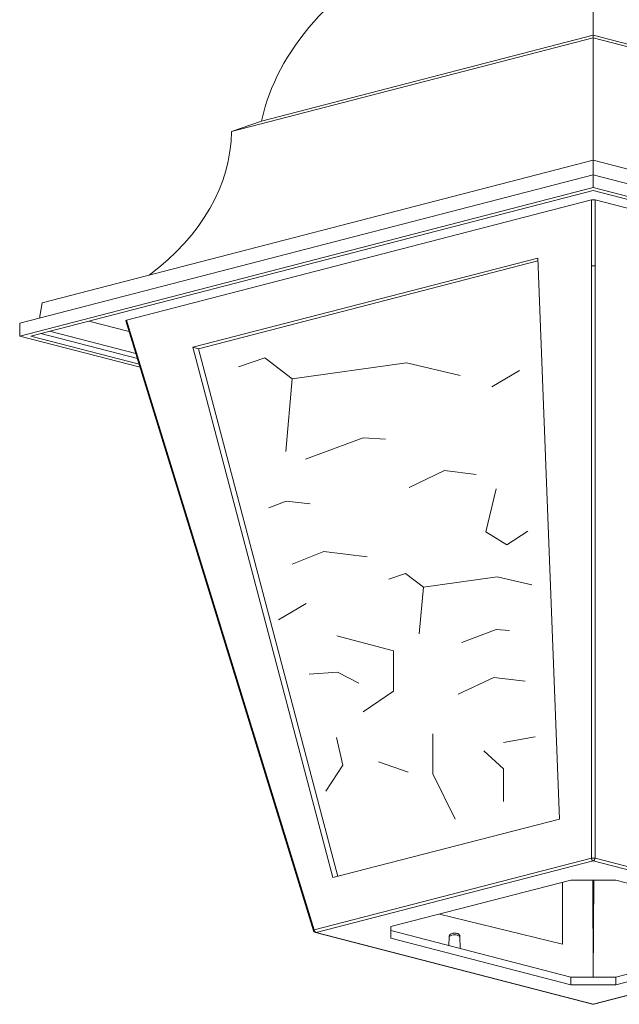
# Model space of a CAD drawing. Units: inches. Extents: x 53 to 278, y -34 to 243.
# Drawn here: x 105 to 145, y 65 to 131 of the extents above; entities that cross this region are included whole.
import ezdxf

# ---------------------------------------------------------------- set-up
doc = ezdxf.new("R2010")
doc.units = ezdxf.units.IN
doc.header["$MEASUREMENT"] = 0
doc.layers.add('レイヤー 1', color=7, linetype='Continuous')

# ---------------------------------------------------------------- blocks, each defined once
blk = doc.blocks.new('block 41')
at = {"layer": 'レイヤー 1', "color": 7, "lineweight": 18}
blk.add_lwpolyline([(113.262, 106.809), (124.61, 69.955)], dxfattribs=at)
blk = doc.blocks.new('block 43')
at = {"layer": 'レイヤー 1', "color": 7, "lineweight": 18}
blk.add_open_spline([(124.61, 69.955), (124.627, 69.896), (124.676, 69.851), (124.735, 69.835)], degree=3, dxfattribs=at)
blk = doc.blocks.new('block 44')
at = {"layer": 'レイヤー 1', "color": 7, "lineweight": 18}
blk.add_lwpolyline([(143.429, 65.019), (162.036, 69.835)], dxfattribs=at)
blk = doc.blocks.new('block 45')
at = {"layer": 'レイヤー 1', "color": 7, "lineweight": 18}
blk.add_lwpolyline([(124.735, 69.835), (143.34, 65.019)], dxfattribs=at)
blk = doc.blocks.new('block 46')
at = {"layer": 'レイヤー 1', "color": 7, "lineweight": 18}
blk.add_lwpolyline([(134.456, 68.754), (134.433, 69.568)], dxfattribs=at)
blk = doc.blocks.new('block 47')
at = {"layer": 'レイヤー 1', "color": 7, "lineweight": 18}
blk.add_lwpolyline([(133.712, 69.568), (133.696, 68.95)], dxfattribs=at)
blk = doc.blocks.new('block 48')
at = {"layer": 'レイヤー 1', "color": 7, "lineweight": 18}
blk.add_open_spline([(134.07, 69.786), (134.053, 69.786), (134.037, 69.788), (134.02, 69.786), (133.984, 69.785), (133.95, 69.78), (133.918, 69.772), (133.874, 69.763), (133.832, 69.749), (133.798, 69.723), (133.779, 69.71), (133.764, 69.696), (133.751, 69.678), (133.737, 69.659), (133.725, 69.638), (133.72, 69.616), (133.716, 69.6), (133.716, 69.585), (133.715, 69.568)], degree=3, knots=[0, 0, 0, 0, 1, 1, 1, 2, 2, 2, 3, 3, 3, 4, 4, 4, 5, 5, 5, 6, 6, 6, 6], dxfattribs=at)
blk = doc.blocks.new('block 49')
at = {"layer": 'レイヤー 1', "color": 7, "lineweight": 18}
blk.add_open_spline([(134.433, 69.568), (134.431, 69.591), (134.428, 69.612), (134.42, 69.633), (134.414, 69.652), (134.402, 69.669), (134.389, 69.684), (134.377, 69.7), (134.365, 69.711), (134.35, 69.721), (134.335, 69.733), (134.319, 69.742), (134.303, 69.749), (134.279, 69.759), (134.256, 69.767), (134.23, 69.772), (134.197, 69.78), (134.16, 69.785), (134.123, 69.786), (134.105, 69.788), (134.087, 69.788), (134.07, 69.786)], degree=3, knots=[0, 0, 0, 0, 1, 1, 1, 2, 2, 2, 3, 3, 3, 4, 4, 4, 5, 5, 5, 6, 6, 6, 7, 7, 7, 7], dxfattribs=at)
blk = doc.blocks.new('block 54')
at = {"layer": 'レイヤー 1', "color": 7, "lineweight": 18}
blk.add_lwpolyline([(111.998, 110.916), (113.262, 106.809)], dxfattribs=at)
blk = doc.blocks.new('block 56')
at = {"layer": 'レイヤー 1', "color": 7, "lineweight": 18}
blk.add_open_spline([(143.34, 65.019), (143.37, 65.013), (143.4, 65.013), (143.429, 65.019)], degree=3, dxfattribs=at)
blk = doc.blocks.new('block 180')
at = {"layer": 'レイヤー 1', "color": 7, "lineweight": 18}
blk.add_lwpolyline([(143.386, 66.835), (143.419, 73.353)], dxfattribs=at)
blk = doc.blocks.new('block 181')
at = {"layer": 'レイヤー 1', "color": 7, "lineweight": 18}
blk.add_lwpolyline([(143.351, 73.353), (143.386, 66.835)], dxfattribs=at)
blk = doc.blocks.new('block 182')
at = {"layer": 'レイヤー 1', "color": 7, "lineweight": 18}
blk.add_lwpolyline([(125.895, 73.518), (116.501, 109.134)], dxfattribs=at)
blk = doc.blocks.new('block 183')
at = {"layer": 'レイヤー 1', "color": 7, "lineweight": 18}
blk.add_lwpolyline([(141.112, 77.456), (125.895, 73.518)], dxfattribs=at)
blk = doc.blocks.new('block 184')
at = {"layer": 'レイヤー 1', "color": 7, "lineweight": 18}
blk.add_lwpolyline([(139.656, 115.127), (141.112, 77.456)], dxfattribs=at)
blk = doc.blocks.new('block 185')
at = {"layer": 'レイヤー 1', "color": 7, "lineweight": 18}
blk.add_lwpolyline([(116.501, 109.134), (139.656, 115.127)], dxfattribs=at)
blk = doc.blocks.new('block 186')
at = {"layer": 'レイヤー 1', "color": 7, "lineweight": 18}
blk.add_lwpolyline([(143.262, 119.03), (112.048, 110.952)], dxfattribs=at)
blk = doc.blocks.new('block 187')
at = {"layer": 'レイヤー 1', "color": 7, "lineweight": 18}
blk.add_lwpolyline([(143.262, 114.609), (143.262, 119.03)], dxfattribs=at)
blk = doc.blocks.new('block 188')
at = {"layer": 'レイヤー 1', "color": 7, "lineweight": 18}
blk.add_lwpolyline([(143.262, 74.821), (143.262, 114.609)], dxfattribs=at)
blk = doc.blocks.new('block 189')
at = {"layer": 'レイヤー 1', "color": 7, "lineweight": 18}
blk.add_lwpolyline([(124.656, 70.004), (143.262, 74.821)], dxfattribs=at)
blk = doc.blocks.new('block 190')
at = {"layer": 'レイヤー 1', "color": 7, "lineweight": 18}
blk.add_lwpolyline([(113.309, 106.857), (124.656, 70.004)], dxfattribs=at)
blk = doc.blocks.new('block 191')
at = {"layer": 'レイヤー 1', "color": 7, "lineweight": 18}
blk.add_lwpolyline([(112.048, 110.952), (113.309, 106.857)], dxfattribs=at)
blk = doc.blocks.new('block 196')
at = {"layer": 'レイヤー 1', "color": 7, "lineweight": 18}
blk.add_lwpolyline([(143.508, 114.609), (143.508, 74.821)], dxfattribs=at)
blk = doc.blocks.new('block 197')
at = {"layer": 'レイヤー 1', "color": 7, "lineweight": 18}
blk.add_lwpolyline([(143.508, 119.03), (143.508, 114.609)], dxfattribs=at)
blk = doc.blocks.new('block 198')
at = {"layer": 'レイヤー 1', "color": 7, "lineweight": 18}
blk.add_lwpolyline([(157.946, 115.294), (143.508, 119.03)], dxfattribs=at)
blk = doc.blocks.new('block 204')
at = {"layer": 'レイヤー 1', "color": 7, "lineweight": 18}
blk.add_lwpolyline([(143.508, 74.821), (162.114, 70.004)], dxfattribs=at)
blk = doc.blocks.new('block 205')
at = {"layer": 'レイヤー 1', "color": 7, "lineweight": 18}
blk.add_open_spline([(143.262, 114.609), (143.344, 114.608), (143.427, 114.608), (143.508, 114.609)], degree=3, dxfattribs=at)
blk = doc.blocks.new('block 206')
at = {"layer": 'レイヤー 1', "color": 7, "lineweight": 18}
blk.add_open_spline([(143.262, 74.821), (143.344, 74.818), (143.427, 74.818), (143.508, 74.821)], degree=3, dxfattribs=at)
blk = doc.blocks.new('block 207')
at = {"layer": 'レイヤー 1', "color": 7, "lineweight": 18}
blk.add_lwpolyline([(109.526, 110.896), (112.217, 110.2)], dxfattribs=at)
blk = doc.blocks.new('block 209')
at = {"layer": 'レイヤー 1', "color": 7, "lineweight": 18}
blk.add_open_spline([(143.508, 119.03), (143.44, 119.048), (143.331, 119.048), (143.262, 119.03)], degree=3, dxfattribs=at)
blk = doc.blocks.new('block 210')
at = {"layer": 'レイヤー 1', "color": 7, "lineweight": 18}
blk.add_open_spline([(112.048, 110.952), (112.012, 110.943), (111.994, 110.93), (111.998, 110.916)], degree=3, dxfattribs=at)
blk = doc.blocks.new('block 211')
at = {"layer": 'レイヤー 1', "color": 7, "lineweight": 18}
blk.add_open_spline([(143.262, 74.821), (143.268, 74.745), (143.316, 74.68), (143.386, 74.651)], degree=3, dxfattribs=at)
blk = doc.blocks.new('block 212')
at = {"layer": 'レイヤー 1', "color": 7, "lineweight": 18}
blk.add_open_spline([(143.386, 74.651), (143.455, 74.68), (143.502, 74.745), (143.508, 74.821)], degree=3, dxfattribs=at)
blk = doc.blocks.new('block 214')
at = {"layer": 'レイヤー 1', "color": 7, "lineweight": 18}
blk.add_lwpolyline([(161.99, 69.835), (143.386, 74.651)], dxfattribs=at)
blk = doc.blocks.new('block 215')
at = {"layer": 'レイヤー 1', "color": 7, "lineweight": 18}
blk.add_lwpolyline([(143.386, 74.651), (124.779, 69.835)], dxfattribs=at)
blk = doc.blocks.new('block 216')
at = {"layer": 'レイヤー 1', "color": 7, "lineweight": 18}
blk.add_open_spline([(124.656, 70.004), (124.662, 69.93), (124.709, 69.864), (124.779, 69.835)], degree=3, dxfattribs=at)
blk = doc.blocks.new('block 217')
at = {"layer": 'レイヤー 1', "color": 7, "lineweight": 18}
blk.add_lwpolyline([(143.386, 65.021), (161.99, 69.835)], dxfattribs=at)
blk = doc.blocks.new('block 218')
at = {"layer": 'レイヤー 1', "color": 7, "lineweight": 18}
blk.add_lwpolyline([(124.779, 69.835), (143.386, 65.021)], dxfattribs=at)
blk = doc.blocks.new('block 219')
at = {"layer": 'レイヤー 1', "color": 7, "lineweight": 18}
blk.add_lwpolyline([(141.875, 73.353), (144.896, 73.353)], dxfattribs=at)
blk = doc.blocks.new('block 220')
at = {"layer": 'レイヤー 1', "color": 7, "lineweight": 18}
blk.add_lwpolyline([(141.875, 73.353), (129.794, 70.227)], dxfattribs=at)
blk = doc.blocks.new('block 221')
at = {"layer": 'レイヤー 1', "color": 7, "lineweight": 18}
blk.add_lwpolyline([(129.794, 69.445), (129.794, 70.227)], dxfattribs=at)
blk = doc.blocks.new('block 222')
at = {"layer": 'レイヤー 1', "color": 7, "lineweight": 18}
blk.add_lwpolyline([(129.794, 69.445), (141.875, 66.318)], dxfattribs=at)
blk = doc.blocks.new('block 223')
at = {"layer": 'レイヤー 1', "color": 7, "lineweight": 18}
blk.add_lwpolyline([(144.896, 66.318), (141.875, 66.318)], dxfattribs=at)
blk = doc.blocks.new('block 224')
at = {"layer": 'レイヤー 1', "color": 7, "lineweight": 18}
blk.add_lwpolyline([(144.896, 66.318), (156.976, 69.445)], dxfattribs=at)
blk = doc.blocks.new('block 226')
at = {"layer": 'レイヤー 1', "color": 7, "lineweight": 18}
blk.add_lwpolyline([(156.976, 70.227), (144.896, 73.353)], dxfattribs=at)
blk = doc.blocks.new('block 229')
at = {"layer": 'レイヤー 1', "color": 7, "lineweight": 18}
blk.add_lwpolyline([(116.887, 109.035), (116.501, 109.134)], dxfattribs=at)
blk = doc.blocks.new('block 230')
at = {"layer": 'レイヤー 1', "color": 7, "lineweight": 18}
blk.add_lwpolyline([(116.887, 109.035), (139.664, 114.929)], dxfattribs=at)
blk = doc.blocks.new('block 235')
at = {"layer": 'レイヤー 1', "color": 7, "lineweight": 18}
blk.add_lwpolyline([(126.231, 73.605), (116.887, 109.035)], dxfattribs=at)
blk = doc.blocks.new('block 236')
at = {"layer": 'レイヤー 1', "color": 7, "lineweight": 18}
for points in [[(143.386, 73.353), (143.386, 66.835)], [(137.588, 72.243), (137.588, 72.243)]]:
    blk.add_lwpolyline(points, dxfattribs=at)
blk = doc.blocks.new('block 239')
at = {"layer": 'レイヤー 1', "color": 7, "lineweight": 18}
blk.add_lwpolyline([(144.896, 66.835), (144.896, 66.318)], dxfattribs=at)
blk = doc.blocks.new('block 240')
at = {"layer": 'レイヤー 1', "color": 7, "lineweight": 18}
blk.add_lwpolyline([(144.896, 66.835), (156.976, 69.961)], dxfattribs=at)
blk = doc.blocks.new('block 241')
at = {"layer": 'レイヤー 1', "color": 7, "lineweight": 18}
blk.add_lwpolyline([(141.875, 66.318), (141.875, 66.835)], dxfattribs=at)
blk = doc.blocks.new('block 242')
at = {"layer": 'レイヤー 1', "color": 7, "lineweight": 18}
blk.add_lwpolyline([(129.794, 69.961), (141.875, 66.835)], dxfattribs=at)
blk = doc.blocks.new('block 243')
at = {"layer": 'レイヤー 1', "color": 7, "lineweight": 18}
blk.add_lwpolyline([(141.875, 66.835), (144.896, 66.835)], dxfattribs=at)
blk = doc.blocks.new('block 244')
at = {"layer": 'レイヤー 1', "color": 7, "lineweight": 18}
blk.add_lwpolyline([(143.386, 120.714), (181.893, 110.748)], dxfattribs=at)
blk = doc.blocks.new('block 246')
at = {"layer": 'レイヤー 1', "color": 7, "lineweight": 18}
blk.add_lwpolyline([(181.893, 109.889), (143.386, 119.854)], dxfattribs=at)
blk = doc.blocks.new('block 247')
at = {"layer": 'レイヤー 1', "color": 7, "lineweight": 18}
blk.add_lwpolyline([(143.386, 120.714), (143.386, 119.854)], dxfattribs=at)
blk = doc.blocks.new('block 248')
at = {"layer": 'レイヤー 1', "color": 7, "lineweight": 18}
blk.add_lwpolyline([(181.137, 109.889), (143.386, 119.659)], dxfattribs=at)
blk = doc.blocks.new('block 249')
at = {"layer": 'レイヤー 1', "color": 7, "lineweight": 18}
blk.add_lwpolyline([(143.386, 119.659), (105.633, 109.889)], dxfattribs=at)
blk = doc.blocks.new('block 250')
at = {"layer": 'レイヤー 1', "color": 7, "lineweight": 18}
blk.add_lwpolyline([(105.633, 109.889), (112.892, 108.01)], dxfattribs=at)
blk = doc.blocks.new('block 253')
at = {"layer": 'レイヤー 1', "color": 7, "lineweight": 18}
blk.add_lwpolyline([(104.878, 109.889), (112.958, 107.797)], dxfattribs=at)
blk = doc.blocks.new('block 254')
at = {"layer": 'レイヤー 1', "color": 7, "lineweight": 18}
blk.add_lwpolyline([(143.386, 119.854), (104.878, 109.889)], dxfattribs=at)
blk = doc.blocks.new('block 255')
at = {"layer": 'レイヤー 1', "color": 7, "lineweight": 18}
blk.add_lwpolyline([(104.878, 110.748), (143.386, 120.714)], dxfattribs=at)
blk = doc.blocks.new('block 256')
at = {"layer": 'レイヤー 1', "color": 7, "lineweight": 18}
blk.add_lwpolyline([(104.878, 109.889), (104.878, 110.748)], dxfattribs=at)
blk = doc.blocks.new('block 258')
at = {"layer": 'レイヤー 1', "color": 7, "lineweight": 18}
blk.add_lwpolyline([(112.676, 108.713), (106.883, 110.212)], dxfattribs=at)
blk = doc.blocks.new('block 260')
at = {"layer": 'レイヤー 1', "color": 7, "lineweight": 18}
blk.add_lwpolyline([(112.777, 108.384), (106.298, 110.06)], dxfattribs=at)
blk = doc.blocks.new('block 261')
at = {"layer": 'レイヤー 1', "color": 7, "lineweight": 18}
blk.add_lwpolyline([(143.386, 121.7), (180.387, 112.124)], dxfattribs=at)
blk = doc.blocks.new('block 263')
at = {"layer": 'レイヤー 1', "color": 7, "lineweight": 18}
blk.add_lwpolyline([(143.386, 120.714), (143.386, 121.7)], dxfattribs=at)
blk = doc.blocks.new('block 264')
at = {"layer": 'レイヤー 1', "color": 7, "lineweight": 18}
blk.add_lwpolyline([(106.385, 112.124), (143.386, 121.7)], dxfattribs=at)
blk = doc.blocks.new('block 265')
at = {"layer": 'レイヤー 1', "color": 7, "lineweight": 18}
blk.add_lwpolyline([(106.385, 112.124), (106.197, 111.09)], dxfattribs=at)
blk = doc.blocks.new('block 267')
at = {"layer": 'レイヤー 1', "color": 7, "lineweight": 18}
blk.add_lwpolyline([(143.386, 129.914), (143.386, 121.7)], dxfattribs=at)
blk = doc.blocks.new('block 268')
at = {"layer": 'レイヤー 1', "color": 7, "lineweight": 18}
blk.add_lwpolyline([(143.386, 129.914), (167.672, 123.628)], dxfattribs=at)
blk = doc.blocks.new('block 269')
at = {"layer": 'レイヤー 1', "color": 7, "lineweight": 18}
blk.add_open_spline([(113.571, 113.983), (117.095, 116.621), (119.065, 120.055), (119.098, 123.628)], degree=3, dxfattribs=at)
blk = doc.blocks.new('block 270')
at = {"layer": 'レイヤー 1', "color": 7, "lineweight": 18}
blk.add_lwpolyline([(119.098, 123.628), (143.386, 129.914)], dxfattribs=at)
blk = doc.blocks.new('block 271')
at = {"layer": 'レイヤー 1', "color": 7, "lineweight": 18}
blk.add_lwpolyline([(165.659, 124.328), (143.386, 130.093)], dxfattribs=at)
blk = doc.blocks.new('block 273')
at = {"layer": 'レイヤー 1', "color": 7, "lineweight": 18}
blk.add_lwpolyline([(143.386, 129.914), (143.386, 130.093)], dxfattribs=at)
blk = doc.blocks.new('block 274')
at = {"layer": 'レイヤー 1', "color": 7, "lineweight": 18}
blk.add_lwpolyline([(143.386, 130.093), (121.112, 124.328)], dxfattribs=at)
blk = doc.blocks.new('block 275')
at = {"layer": 'レイヤー 1', "color": 7, "lineweight": 18}
blk.add_lwpolyline([(119.098, 123.628), (121.112, 124.328)], dxfattribs=at)
blk = doc.blocks.new('block 278')
at = {"layer": 'レイヤー 1', "color": 7, "lineweight": 18}
blk.add_lwpolyline([(143.386, 130.093), (143.386, 139.231)], dxfattribs=at)
blk = doc.blocks.new('block 280')
at = {"layer": 'レイヤー 1', "color": 7, "lineweight": 18}
blk.add_open_spline([(131.631, 136.189), (125.932, 133.363), (122.139, 129.088), (121.112, 124.328)], degree=3, dxfattribs=at)
blk = doc.blocks.new('block 364')
at = {"layer": 'レイヤー 1', "color": 7, "lineweight": 18}
blk.add_lwpolyline([(124.656, 70.004), (124.636, 69.992), (124.622, 69.979), (124.613, 69.969), (124.609, 69.958), (124.61, 69.955)], dxfattribs=at)
blk = doc.blocks.new('block 365')
at = {"layer": 'レイヤー 1', "color": 7, "lineweight": 18}
blk.add_lwpolyline([(113.309, 106.857), (113.29, 106.844), (113.274, 106.832), (113.265, 106.822), (113.261, 106.812), (113.262, 106.809)], dxfattribs=at)
blk = doc.blocks.new('block 367')
at = {"layer": 'レイヤー 1', "color": 7, "lineweight": 18}
blk.add_open_spline([(124.735, 69.835), (124.749, 69.831), (124.765, 69.831), (124.779, 69.835)], degree=3, dxfattribs=at)
blk = doc.blocks.new('block 368')
at = {"layer": 'レイヤー 1', "color": 7, "lineweight": 18}
blk.add_open_spline([(143.386, 65.021), (143.4, 65.015), (143.415, 65.015), (143.429, 65.019)], degree=3, dxfattribs=at)
blk = doc.blocks.new('block 369')
at = {"layer": 'レイヤー 1', "color": 7, "lineweight": 18}
blk.add_open_spline([(143.34, 65.019), (143.355, 65.015), (143.371, 65.015), (143.386, 65.021)], degree=3, dxfattribs=at)
blk = doc.blocks.new('block 370')
at = {"layer": 'レイヤー 1', "color": 7, "lineweight": 18}
blk.add_open_spline([(134.433, 69.568), (134.216, 69.716), (133.93, 69.716), (133.712, 69.568)], degree=3, dxfattribs=at)
blk = doc.blocks.new('block 397')
at = {"layer": 'レイヤー 1', "color": 7, "lineweight": 9}
for points in [[(148.677, 107.97), (152.928, 108.797)], [(166.653, 107.411), (161.21, 108.846), (156.633, 107.134)], [(121.325, 108.422), (119.564, 107.816)], [(121.325, 108.422), (123.176, 107.013), (122.736, 102.146)], [(134.456, 107.239), (130.844, 108.087), (123.176, 107.013)], [(138.423, 107.578), (136.573, 106.482)], [(152.439, 102.688), (153.404, 104.003), (157.165, 103.906), (158.941, 104.396)], [(162.004, 104.453), (164.474, 103.45), (166.034, 104.079)], [(124.058, 101.62), (127.935, 103.063), (129.433, 102.973)], [(156.919, 101.279), (155.799, 102.601)], [(158.418, 98.07), (156.097, 98.13), (157.029, 99.266), (156.919, 101.279), (160.181, 102.4)], [(163.593, 100.839), (161.958, 102.442)], [(133.4, 100.852), (131.019, 99.729)], [(133.4, 100.852), (135.514, 100.595)], [(163.593, 100.839), (166.311, 100.769)], [(136.86, 99.628), (136.168, 96.745), (137.593, 95.876), (138.988, 96.795)], [(162.927, 97.684), (163.27, 99.553)], [(124.385, 98.611), (122.775, 98.806), (121.604, 98.343)], [(162.927, 97.684), (166.101, 97.47)], [(160.398, 94.448), (161.15, 95.902)], [(128.199, 95.058), (125.29, 95.41), (123.176, 94.574)], [(152.327, 94.188), (156.578, 95.015)], [(130.787, 93.943), (129.65, 93.552)], [(130.787, 93.943), (131.981, 93.033), (131.697, 89.893)], [(149.215, 92.289), (149.558, 94.158)], [(160.398, 94.448), (163.096, 94.245)], [(139.262, 93.179), (136.93, 93.727), (131.981, 93.033)], [(124.101, 91.918), (122.251, 90.821)], [(149.215, 92.289), (152.39, 92.074)], [(159.895, 90.425), (157.425, 91.428), (155.864, 90.799)], [(134.572, 89.317), (136.875, 90.175), (137.764, 90.121)], [(126.174, 89.746), (129.963, 88.74), (129.963, 86.052), (127.935, 84.658)], [(151.95, 87.592), (152.701, 89.047)], [(126.212, 87.325), (124.308, 87.183)], [(126.212, 87.325), (127.637, 86.574)], [(155.827, 87.068), (159.649, 87.819), (161.114, 87.728)], [(136.706, 86.969), (134.325, 85.846)], [(136.706, 86.969), (138.821, 86.712)], [(151.244, 83.164), (148.411, 83.505), (148.684, 86.267)], [(159.401, 85.294), (161.227, 84.299), (159.461, 83.786), (157.76, 82.158), (154.121, 82.609)], [(126.577, 81.08), (126.153, 82.938)], [(132.605, 83.179), (132.605, 80.491), (134.104, 77.438)], [(137.364, 82.601), (139.48, 82.982)], [(137.364, 80.825), (136.042, 82.033)], [(157.76, 82.158), (157.49, 80.662)], [(126.577, 81.08), (125.422, 79.323)], [(130.96, 80.605), (128.966, 81.305)], [(137.364, 80.825), (137.364, 78.637)], [(150.489, 80.819), (147.749, 78.612)], [(152.065, 78.903), (151.807, 80.114)]]:
    blk.add_lwpolyline(points, dxfattribs=at)

msp = doc.modelspace()

# ---------------------------------------------------------------- linework, layer by layer
at = {"layer": 'レイヤー 1', "color": 7, "lineweight": 18}
for points in [[(141.31, 73.207), (141.31, 69.044)], [(141.31, 69.044), (133.066, 71.074)]]:
    msp.add_lwpolyline(points, dxfattribs=at)

# ---------------------------------------------------------------- block references
at = {"layer": 'レイヤー 1'}
for name in ['block 278', 'block 280', 'block 270', 'block 274', 'block 271', 'block 273', 'block 267', 'block 268', 'block 275', 'block 269', 'block 264', 'block 261', 'block 263', 'block 255', 'block 244', 'block 247', 'block 254', 'block 246', 'block 249', 'block 186', 'block 209', 'block 187', 'block 248', 'block 197', 'block 198', 'block 185', 'block 184', 'block 230', 'block 188', 'block 205', 'block 196', 'block 265', 'block 256', 'block 207', 'block 210', 'block 54', 'block 191', 'block 253', 'block 250', 'block 260', 'block 258', 'block 182', 'block 229', 'block 235', 'block 397', 'block 365', 'block 41', 'block 190', 'block 183', 'block 189', 'block 206', 'block 211', 'block 212', 'block 204', 'block 215', 'block 214', 'block 220', 'block 236', 'block 219', 'block 181', 'block 180', 'block 226', 'block 221', 'block 364', 'block 43', 'block 216', 'block 45', 'block 367', 'block 218', 'block 242', 'block 222', 'block 47', 'block 370', 'block 48', 'block 49', 'block 46', 'block 217', 'block 44', 'block 240', 'block 224', 'block 241', 'block 243', 'block 239', 'block 223', 'block 369', 'block 56', 'block 368']:
    msp.add_blockref(name, (0, 0), dxfattribs=at)

doc.saveas('drawing.dxf')
